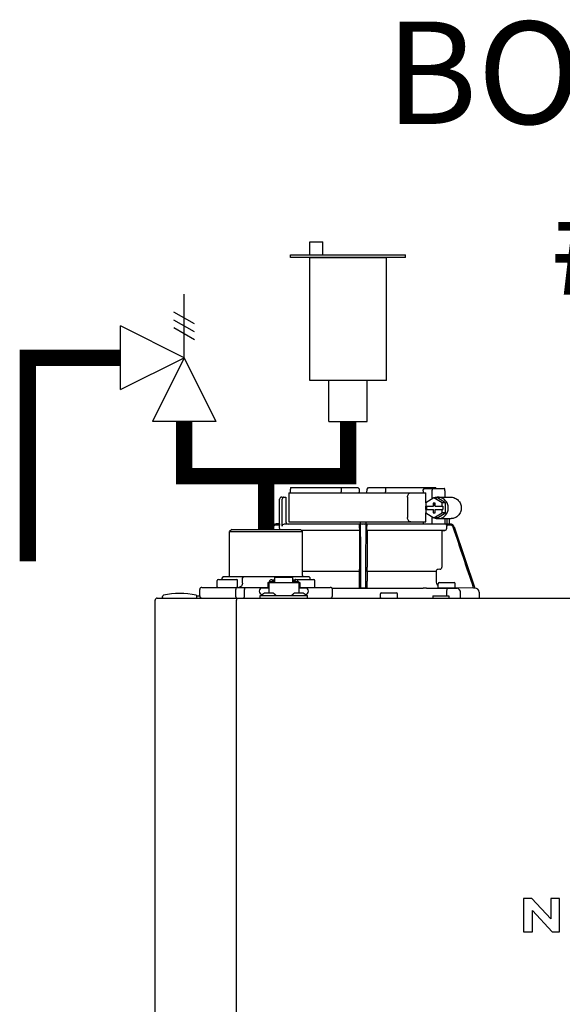
# Model space of a CAD drawing. Units: inches. Extents: x -174 to 148, y -56 to 167.
# Drawn here: x -4 to 6, y 57 to 75 of the extents above; entities that cross this region are included whole.
import ezdxf

# ---------------------------------------------------------------- set-up
doc = ezdxf.new("R2010")
doc.units = ezdxf.units.IN
doc.header["$MEASUREMENT"] = 0
doc.layers.add('menote', color=7, linetype='Continuous')
doc.layers.add('Text', color=2, linetype='Continuous')
doc.styles.add('ROMANS', font='romans.shx')

# ---------------------------------------------------------------- blocks, each defined once
blk = doc.blocks.new('NFB-H (175-200)')
at = {"linetype": 'Continuous'}
for p, q in [((-0.732, 30.735), (0.502, 30.735)), ((0.194, 30.735), (0.194, 30.656)), ((0.502, 30.735), (0.53, 30.707)), ((0.531, 30.637), (0.53, 30.707)), ((0.669, 30.637), (0.67, 30.707)), ((0.67, 30.707), (0.699, 30.735)), ((0.699, 30.735), (1.933, 30.735)), ((1.007, 30.735), (1.007, 30.656)), ((1.7, 30.676), (1.7, 30.637)), ((1.723, 30.715), (2.085, 30.715)), ((1.86, 30.676), (1.86, 30.52)), ((2.098, 30.676), (2.098, 30.558)), ((-0.933, 30.067), (-0.933, 30.519)), ((-0.893, 30.558), (-0.815, 30.558)), ((-0.881, 30.027), (-0.881, 30.519)), ((-0.815, 30.558), (-0.815, 30.106)), ((-0.764, 30.637), (-0.764, 30.106)), ((-0.764, 30.637), (1.75, 30.637)), ((1.411, 30.558), (1.411, 30.185)), ((1.897, 30.543), (1.748, 30.452)), ((1.75, 30.453), (1.75, 30.637)), ((2.046, 30.452), (1.897, 30.543)), ((1.96, 30.543), (1.897, 30.543)), ((2.109, 30.452), (1.96, 30.543)), ((1.972, 30.558), (2.21, 30.558)), ((1.748, 30.452), (1.748, 30.391)), ((1.748, 30.391), (1.891, 30.391)), ((1.748, 30.332), (1.748, 30.271)), ((1.748, 30.332), (1.891, 30.332)), ((1.75, 30.332), (1.75, 30.391)), ((1.761, 30.391), (1.761, 30.332)), ((1.879, 30.45), (1.879, 30.391)), ((1.916, 30.45), (1.879, 30.45)), ((1.879, 30.332), (1.879, 30.273)), ((1.891, 30.45), (1.891, 30.391)), ((1.891, 30.273), (1.891, 30.332)), ((1.916, 30.391), (1.916, 30.45)), ((1.916, 30.391), (2.059, 30.391)), ((1.916, 30.273), (1.916, 30.332)), ((1.916, 30.332), (2.059, 30.332)), ((2.046, 30.391), (2.046, 30.452)), ((2.109, 30.452), (2.046, 30.452)), ((2.046, 30.271), (2.046, 30.332)), ((2.059, 30.391), (2.059, 30.332)), ((2.109, 30.271), (2.109, 30.452)), ((-0.764, 30.106), (1.75, 30.106)), ((1.7, 30.106), (1.7, 30.067)), ((1.748, 30.271), (1.897, 30.18)), ((1.75, 30.106), (1.75, 30.27)), ((1.86, 30.202), (1.86, 30.067)), ((1.879, 30.273), (1.916, 30.273)), ((1.897, 30.18), (2.046, 30.271)), ((1.96, 30.18), (1.897, 30.18)), ((1.96, 30.18), (2.109, 30.271)), ((1.972, 30.165), (2.21, 30.165)), ((2.109, 30.271), (2.046, 30.271)), ((2.098, 30.165), (2.098, 30.066)), ((2.133, 30.165), (2.133, 30.061)), ((2.172, 30.165), (2.172, 30.067)), ((-1.808, 29.968), (-1.847, 29.929)), ((-1.847, 29.123), (-1.847, 29.929)), ((-1.847, 29.929), (-0.511, 29.929)), ((-1.808, 29.968), (-0.55, 29.968)), ((-1.068, 30.013), (-1.083, 29.968)), ((-1.049, 30.007), (-1.062, 29.968)), ((-0.932, 30.067), (-0.994, 30.067)), ((-0.931, 30.047), (-0.994, 30.047)), ((-0.931, 29.989), (-0.931, 30.047)), ((-0.841, 30.067), (2.098, 30.067)), ((-0.55, 29.968), (-0.511, 29.929)), ((0.531, 29.95), (-0.532, 29.95)), ((0.53, 29.949), (-0.531, 29.949)), ((-0.511, 29.123), (-0.511, 29.929)), ((0.53, 29.949), (0.531, 29.95)), ((0.53, 29.949), (0.53, 29.277)), ((0.532, 29.989), (0.532, 30.027)), ((0.669, 29.989), (0.669, 30.027)), ((2.093, 29.95), (0.67, 29.95)), ((0.67, 29.95), (0.67, 29.949)), ((0.67, 29.949), (0.67, 29.277)), ((2.041, 29.949), (0.67, 29.949)), ((2.041, 29.949), (2.093, 29.95)), ((2.041, 29.949), (2.041, 29.277)), ((2.194, 30.047), (2.126, 30.047)), ((2.132, 29.989), (2.132, 30.027)), ((2.163, 30.067), (2.194, 30.067)), ((2.269, 30.013), (2.644, 28.895)), ((0.529, 29.238), (0.529, 29.235)), ((0.672, 29.235), (0.671, 29.238)), ((2.005, 29.238), (1.971, 29.235)), ((-2.073, 28.915), (-2.073, 29.033)), ((-2.053, 29.053), (-1.719, 29.053)), ((-1.964, 29.104), (-1.984, 29.084)), ((-1.984, 29.053), (-1.984, 29.084)), ((-1.964, 29.104), (-0.394, 29.104)), ((-1.7, 28.915), (-1.7, 29.033)), ((-1.593, 29.104), (-1.61, 29.084)), ((-1.61, 28.986), (-1.61, 29.084)), ((-1.076, 29.046), (-1.021, 29.046)), ((-1.021, 28.993), (-1.021, 29.086)), ((-0.687, 29.086), (-1.021, 29.086)), ((-0.687, 28.993), (-0.687, 29.086)), ((-0.687, 29.046), (-0.632, 29.046)), ((-0.639, 29.053), (-0.304, 29.053)), ((0.528, 29.196), (-0.511, 29.196)), ((-0.394, 29.104), (-0.374, 29.084)), ((-0.374, 29.053), (-0.374, 29.084)), ((-0.285, 28.915), (-0.285, 29.033)), ((0.528, 29.196), (0.528, 29.023)), ((0.672, 29.196), (0.672, 29.023)), ((1.935, 29.196), (0.672, 29.196)), ((1.935, 29.196), (1.935, 29.023)), ((-2.395, 28.75), (-2.395, 28.868)), ((-2.355, 28.907), (-1.149, 28.907)), ((-1.733, 28.75), (-1.733, 28.868)), ((-1.575, 28.75), (-1.575, 28.868)), ((-1.129, 28.895), (-1.247, 28.895)), ((-1.149, 28.994), (-1.149, 28.895)), ((-1.149, 28.994), (-1.129, 28.994)), ((-1.129, 28.994), (-1.129, 28.801)), ((-1.129, 28.993), (-0.579, 28.993)), ((-1.123, 29.017), (-1.123, 28.993)), ((-1.123, 29.017), (-1.076, 29.017)), ((-1.076, 29.017), (-1.076, 28.993)), ((-1.07, 29.002), (-1.076, 29.002)), ((-1.07, 29.023), (-1.07, 28.993)), ((-1.07, 29.023), (-1.023, 29.023)), ((-1.023, 28.993), (-1.023, 29.023)), ((-1.021, 29.002), (-1.023, 29.002)), ((-0.687, 29.002), (-0.685, 29.002)), ((-0.685, 29.023), (-0.685, 28.993)), ((-0.685, 29.023), (-0.638, 29.023)), ((-0.638, 28.993), (-0.638, 29.023)), ((-0.638, 29.002), (-0.632, 29.002)), ((-0.632, 29.017), (-0.632, 28.993)), ((-0.632, 29.017), (-0.585, 29.017)), ((-0.585, 29.017), (-0.585, 28.993)), ((-0.579, 28.994), (-0.579, 28.801)), ((-0.579, 28.994), (-0.559, 28.994)), ((-0.461, 28.895), (-0.579, 28.895)), ((-0.559, 28.994), (-0.559, 28.895)), ((-0.559, 28.907), (-0.002, 28.907)), ((0.026, 28.895), (1.699, 28.895)), ((0.026, 28.895), (0.541, 28.895)), ((0.037, 28.75), (0.037, 28.868)), ((0.54, 28.895), (0.53, 28.905)), ((0.66, 28.895), (0.541, 28.895)), ((0.67, 28.905), (0.66, 28.895)), ((1.972, 28.903), (1.972, 28.974)), ((2.278, 28.895), (1.979, 28.895)), ((1.991, 28.994), (2.266, 28.994)), ((2.13, 28.891), (2.129, 28.812)), ((2.286, 28.903), (2.286, 28.974)), ((2.623, 28.895), (2.286, 28.901)), ((2.644, 28.895), (2.623, 28.895)), ((2.643, 28.895), (2.644, 28.895)), ((2.644, 28.895), (2.645, 28.895)), ((-3.212, 1.163), (-3.212, 28.671)), ((-3.173, 28.711), (14.042, 28.711)), ((-3.075, 28.719), (-3.075, 28.742)), ((-2.447, 28.75), (-2.395, 28.75)), ((-2.446, 28.719), (-2.446, 28.742)), ((-1.719, 28.711), (-1.719, 28.671)), ((-1.719, 1.163), (-1.719, 28.671)), ((-1.286, 28.711), (-1.286, 28.758)), ((-1.286, 28.758), (-0.422, 28.758)), ((-1.255, 28.762), (-1.255, 28.758)), ((-1.243, 28.777), (-1.247, 28.777)), ((-1.071, 28.801), (-1.187, 28.801)), ((-1.003, 28.762), (-1.003, 28.758)), ((-0.705, 28.762), (-0.705, 28.758)), ((-0.521, 28.801), (-0.636, 28.801)), ((-0.461, 28.777), (-0.465, 28.777)), ((-0.453, 28.762), (-0.453, 28.758)), ((-0.422, 28.711), (-0.422, 28.758)), ((0.915, 28.719), (0.915, 28.789)), ((0.934, 28.809), (1.209, 28.809)), ((1.229, 28.719), (1.229, 28.789)), ((1.876, 28.75), (1.876, 28.711)), ((1.876, 28.75), (2.17, 28.75)), ((2.129, 28.812), (2.129, 28.75)), ((2.17, 28.75), (2.17, 28.711)), ((2.384, 28.711), (2.384, 28.812)), ((2.723, 28.816), (2.723, 28.711)), ((3.537, 23.208), (3.537, 22.603)), ((3.688, 23.208), (3.537, 23.208)), ((4.037, 22.836), (3.688, 23.208)), ((4.037, 23.208), (4.037, 22.836)), ((4.198, 23.208), (4.037, 23.208)), ((4.198, 22.603), (4.198, 23.208)), ((3.699, 22.603), (3.699, 22.988)), ((3.699, 22.988), (4.059, 22.603)), ((3.537, 22.603), (3.699, 22.603)), ((4.059, 22.603), (4.198, 22.603))]:
    blk.add_line(p, q, dxfattribs=at)
for centre, radius, start, end in [((0.511, 30.656), 0.0197, 269.9999, 1), ((-0.893, 30.519), 0.0393, 90, 180), ((-0.775, 30.106), 0.0393, 180, 270), ((0.58, 30.106), 0.0393, 181, 270), ((0.621, 30.106), 0.0393, 270, 359), ((-0.994, 29.988), 0.0786, 90, 161.4582), ((-0.994, 29.988), 0.059, 89.9908, 161.4166), ((-1.379, 30.028), 1.911, 359.9739, 0.563), ((0.551, 30.048), 0.0188, 90.0116, 102.053), ((2.58, 30.028), 1.911, 179.437, 180.0261), ((2.092, 29.989), 0.0393, 270.9513, 359.9436), ((2.194, 29.988), 0.0786, 18.5418, 90), ((2.194, 29.988), 0.059, 18.5834, 90.0092), ((1.974, 29.196), 0.0393, 94.9325, 179.9345), ((2.002, 29.277), 0.0393, 274.9376, 359.943), ((-2.053, 29.033), 0.0197, 90, 180), ((-1.867, 29.123), 0.0197, 270, 0), ((-1.719, 29.033), 0.0197, 0, 90), ((-0.639, 29.033), 0.0197, 90, 139.325), ((-0.491, 29.123), 0.0197, 180, 270), ((-0.304, 29.033), 0.0197, 0, 90), ((-2.355, 28.868), 0.0393, 90, 180), ((-2.065, 28.915), 0.00786, 180, 270), ((-1.708, 28.915), 0.00786, 270, 0), ((-1.247, 28.836), 0.059, 90, 270), ((-0.461, 28.836), 0.059, 270, 90), ((-0.293, 28.915), 0.00786, 270, 0), ((-0.002, 28.868), 0.0393, 0, 90), ((1.698, 22.613), 6.281, 89.6203, 89.9926), ((1.686, 21.189), 7.706, 89.4361, 89.605), ((2.052, 29.023), 0.118, 180.0141, 226.5767), ((1.991, 28.974), 0.0197, 90, 180), ((1.979, 28.903), 0.00786, 180, 270), ((2.292, 42.835), 13.946, 269.3314, 270.1039), ((2.266, 28.974), 0.0197, 0, 90), ((2.278, 28.903), 0.00786, 270, 0), ((2.306, 28.812), 0.0786, 0.0082, 81.1626), ((2.644, 28.816), 0.0786, 0, 89.0878), ((-3.173, 28.671), 0.0393, 90, 180), ((-3.055, 28.742), 0.0197, 103.5548, 180), ((-3.067, 28.719), 0.00786, 180, 255.0013), ((-2.76, 27.52), 1.277, 76.4452, 103.5548), ((-2.465, 28.742), 0.0197, 0, 76.4452), ((-2.454, 28.719), 0.00786, 270, 0), ((-2.355, 28.75), 0.0393, 180, 270), ((-1.187, 28.722), 0.0786, 90, 150), ((-1.071, 28.722), 0.0786, 30, 90), ((-0.636, 28.722), 0.0786, 90, 150), ((-0.521, 28.722), 0.0786, 30, 90), ((-0.002, 28.75), 0.0393, 270, 0), ((0.934, 28.789), 0.0197, 90, 180), ((0.923, 28.719), 0.00786, 180, 270), ((1.209, 28.789), 0.0197, 0, 90), ((1.221, 28.719), 0.00786, 270, 0)]:
    blk.add_arc(centre, radius, start, end, dxfattribs=at)
for centre, major_axis, ratio, start_param, end_param in [((0.6, 30.637), (1.336, 0), 1, 3.067997, 3.089091), ((0.6, 26.689), (0, 76.556), 0.017455, 1.518294, 1.519212), ((0.6, 30.637), (1.336, 0), 1, 6.342043, 6.356781), ((1.332, 30.047), (1.126, 0), 0.017452, 0.779676, 0.805125)]:
    blk.add_ellipse(centre, major_axis=major_axis, ratio=ratio, start_param=start_param, end_param=end_param, dxfattribs=at)
for points in [[(0.199, 30.636), (0.195, 30.642), (0.194, 30.649), (0.194, 30.656)], [(1.002, 30.637), (1.005, 30.642), (1.007, 30.649), (1.007, 30.656)], [(1.972, 30.558), (1.948, 30.558), (1.924, 30.553), (1.901, 30.543)], [(1.901, 30.18), (1.924, 30.17), (1.948, 30.165), (1.972, 30.165)], [(-0.925, 29.968), (-0.929, 29.974), (-0.931, 29.982), (-0.931, 29.989)], [(0.537, 30.061), (0.54, 30.063), (0.543, 30.065), (0.547, 30.066)], [(0.56, 28.895), (0.557, 29.268), (0.555, 29.64), (0.553, 30.013)], [(0.648, 30.013), (0.645, 29.64), (0.643, 29.268), (0.641, 28.895)], [(0.65, 30.067), (0.652, 30.067), (0.654, 30.066), (0.656, 30.066)], [(2.113, 30.061), (2.108, 30.064), (2.103, 30.066), (2.098, 30.066)], [(2.126, 30.047), (2.13, 30.041), (2.132, 30.034), (2.132, 30.027)], [(2.623, 28.895), (2.499, 29.266), (2.374, 29.636), (2.25, 30.007)], [(1.762, 28.894), (1.885, 28.893), (2.007, 28.892), (2.13, 28.891)], [(-1.732, 28.738), (-1.732, 28.742), (-1.733, 28.746), (-1.733, 28.75)]]:
    blk.add_open_spline(points, degree=3, dxfattribs=at)
for points, knots in [([(1.7, 30.676), (1.7, 30.681), (1.701, 30.691), (1.706, 30.703), (1.713, 30.712), (1.72, 30.715), (1.723, 30.715)], [0, 0, 0, 0, 0.312767, 0.591935, 0.818564, 1, 1, 1, 1]), ([(1.873, 30.715), (1.871, 30.715), (1.867, 30.711), (1.862, 30.698), (1.86, 30.685), (1.86, 30.676)], [0, 0, 0, 0, 0.130845, 0.349728, 1, 1, 1, 1]), ([(2.098, 30.676), (2.098, 30.685), (2.096, 30.698), (2.092, 30.711), (2.087, 30.715), (2.085, 30.715)], [0, 0, 0, 0, 0.650272, 0.869155, 1, 1, 1, 1]), ([(-0.851, 30.558), (-0.858, 30.558), (-0.876, 30.548), (-0.881, 30.529), (-0.881, 30.519)], [0, 0, 0, 0, 0.420769, 1, 1, 1, 1]), ([(1.411, 30.558), (1.411, 30.568), (1.414, 30.588), (1.427, 30.614), (1.448, 30.632), (1.465, 30.637), (1.473, 30.637)], [0, 0, 0, 0, 0.277465, 0.540641, 0.780619, 1, 1, 1, 1]), ([(1.972, 30.165), (1.996, 30.165), (2.046, 30.175), (2.108, 30.219), (2.149, 30.285), (2.163, 30.361), (2.149, 30.438), (2.108, 30.503), (2.046, 30.547), (1.996, 30.558), (1.972, 30.558)], [0, 0, 0, 0, 0.121912, 0.245654, 0.371942, 0.5, 0.628058, 0.754346, 0.878088, 1, 1, 1, 1]), ([(2.21, 30.558), (2.234, 30.558), (2.283, 30.547), (2.345, 30.503), (2.386, 30.438), (2.401, 30.361), (2.386, 30.285), (2.345, 30.219), (2.283, 30.175), (2.234, 30.165), (2.21, 30.165)], [0, 0, 0, 0, 0.121912, 0.245654, 0.371942, 0.5, 0.628058, 0.754346, 0.878088, 1, 1, 1, 1]), ([(1.473, 30.106), (1.465, 30.106), (1.448, 30.111), (1.427, 30.129), (1.414, 30.154), (1.411, 30.174), (1.411, 30.185)], [0, 0, 0, 0, 0.219381, 0.459359, 0.722535, 1, 1, 1, 1]), ([(-0.932, 30.067), (-0.931, 30.067), (-0.932, 30.064), (-0.931, 30.061), (-0.931, 30.054), (-0.931, 30.049), (-0.931, 30.047)], [0, 0, 0, 0, 0.07704, 0.293677, 0.617707, 1, 1, 1, 1]), ([(-0.881, 30.027), (-0.881, 30.038), (-0.872, 30.059), (-0.851, 30.067), (-0.841, 30.067)], [0, 0, 0, 0, 0.499155, 1, 1, 1, 1]), ([(-0.736, 30.067), (-0.736, 30.067), (-0.736, 30.067), (-0.736, 30.067), (-0.736, 30.067)], [0, 0, 0, 0, 0.735948, 1, 1, 1, 1]), ([(0.532, 29.989), (0.532, 29.984), (0.532, 29.975), (0.532, 29.964), (0.531, 29.957), (0.531, 29.954), (0.531, 29.952), (0.531, 29.95), (0.531, 29.95)], [0, 0, 0, 0, 0.378911, 0.701056, 0.825431, 0.918755, 0.977618, 1, 1, 1, 1]), ([(0.532, 30.047), (0.532, 30.048), (0.532, 30.053), (0.535, 30.058), (0.537, 30.061)], [0, 0, 0, 0, 0.279266, 1, 1, 1, 1]), ([(0.553, 30.013), (0.553, 30.02), (0.553, 30.031), (0.553, 30.043), (0.553, 30.051), (0.553, 30.057), (0.553, 30.063), (0.552, 30.065), (0.553, 30.067), (0.552, 30.067)], [0, 0, 0, 0, 0.404035, 0.576752, 0.724064, 0.842493, 0.929278, 0.98214, 1, 1, 1, 1]), ([(0.648, 30.067), (0.648, 30.067), (0.648, 30.065), (0.648, 30.064), (0.648, 30.063)], [0, 0, 0, 0, 0.252542, 1, 1, 1, 1]), ([(0.648, 30.063), (0.648, 30.06), (0.648, 30.044), (0.648, 30.027), (0.648, 30.013)], [0, 0, 0, 0, 0.153057, 1, 1, 1, 1]), ([(0.656, 30.066), (0.659, 30.064), (0.666, 30.06), (0.669, 30.051), (0.669, 30.047)], [0, 0, 0, 0, 0.451528, 1, 1, 1, 1]), ([(0.67, 29.95), (0.669, 29.95), (0.67, 29.952), (0.669, 29.954), (0.669, 29.957), (0.669, 29.964), (0.669, 29.975), (0.669, 29.984), (0.669, 29.989)], [0, 0, 0, 0, 0.022382, 0.081245, 0.174569, 0.298944, 0.621089, 1, 1, 1, 1]), ([(2.126, 30.047), (2.125, 30.048), (2.122, 30.054), (2.117, 30.059), (2.113, 30.061)], [0, 0, 0, 0, 0.262789, 1, 1, 1, 1]), ([(2.163, 30.067), (2.159, 30.067), (2.149, 30.063), (2.139, 30.061), (2.133, 30.061)], [0, 0, 0, 0, 0.448076, 1, 1, 1, 1]), ([(0.529, 29.235), (0.529, 29.234), (0.529, 29.23), (0.528, 29.217), (0.528, 29.205), (0.528, 29.196)], [0, 0, 0, 0, 0.099703, 0.321606, 1, 1, 1, 1]), ([(0.53, 29.277), (0.53, 29.268), (0.53, 29.257), (0.53, 29.244), (0.53, 29.239), (0.529, 29.238)], [0, 0, 0, 0, 0.678365, 0.900289, 1, 1, 1, 1]), ([(0.671, 29.238), (0.671, 29.239), (0.671, 29.244), (0.67, 29.257), (0.67, 29.268), (0.67, 29.277)], [0, 0, 0, 0, 0.099711, 0.321635, 1, 1, 1, 1]), ([(0.672, 29.196), (0.672, 29.205), (0.672, 29.217), (0.672, 29.23), (0.672, 29.234), (0.672, 29.235)], [0, 0, 0, 0, 0.678394, 0.900297, 1, 1, 1, 1]), ([(-1.076, 29.046), (-1.085, 29.046), (-1.104, 29.041), (-1.117, 29.026), (-1.12, 29.017)], [0, 0, 0, 0, 0.510569, 1, 1, 1, 1]), ([(-0.588, 29.017), (-0.591, 29.026), (-0.604, 29.041), (-0.623, 29.046), (-0.632, 29.046)], [0, 0, 0, 0, 0.489431, 1, 1, 1, 1]), ([(-1.716, 28.907), (-1.721, 28.907), (-1.728, 28.896), (-1.732, 28.883), (-1.733, 28.873), (-1.733, 28.868)], [0, 0, 0, 0, 0.368315, 0.663662, 1, 1, 1, 1]), ([(-1.61, 28.986), (-1.61, 28.966), (-1.62, 28.936), (-1.651, 28.912), (-1.669, 28.907), (-1.678, 28.907)], [0, 0, 0, 0, 0.519494, 0.764858, 1, 1, 1, 1]), ([(-1.59, 28.907), (-1.585, 28.907), (-1.579, 28.896), (-1.576, 28.883), (-1.575, 28.873), (-1.575, 28.868)], [0, 0, 0, 0, 0.354632, 0.655091, 1, 1, 1, 1]), ([(0.528, 29.023), (0.528, 29.008), (0.528, 28.987), (0.529, 28.959), (0.529, 28.941), (0.529, 28.927), (0.529, 28.916), (0.53, 28.909), (0.53, 28.906), (0.53, 28.905)], [0, 0, 0, 0, 0.378927, 0.550389, 0.701123, 0.825449, 0.918761, 0.977637, 1, 1, 1, 1]), ([(0.56, 28.895), (0.557, 28.895), (0.553, 28.895), (0.546, 28.895), (0.543, 28.895), (0.541, 28.895), (0.54, 28.895)], [0, 0, 0, 0, 0.389506, 0.711735, 0.922593, 1, 1, 1, 1]), ([(0.66, 28.895), (0.66, 28.895), (0.658, 28.895), (0.654, 28.895), (0.648, 28.895), (0.643, 28.895), (0.641, 28.895)], [0, 0, 0, 0, 0.077407, 0.288265, 0.610494, 1, 1, 1, 1]), ([(0.67, 28.905), (0.671, 28.906), (0.67, 28.909), (0.671, 28.916), (0.671, 28.927), (0.672, 28.941), (0.672, 28.959), (0.672, 28.987), (0.672, 29.008), (0.672, 29.023)], [0, 0, 0, 0, 0.022363, 0.081239, 0.174551, 0.298877, 0.449611, 0.621073, 1, 1, 1, 1]), ([(-1.716, 28.711), (-1.72, 28.711), (-1.726, 28.717), (-1.73, 28.727), (-1.731, 28.734), (-1.732, 28.738)], [0, 0, 0, 0, 0.374883, 0.660849, 1, 1, 1, 1]), ([(-1.59, 28.711), (-1.585, 28.711), (-1.579, 28.722), (-1.576, 28.735), (-1.575, 28.745), (-1.575, 28.75)], [0, 0, 0, 0, 0.354632, 0.655091, 1, 1, 1, 1])]:
    blk.add_open_spline(points, degree=3, knots=knots, dxfattribs=at)
blk = doc.blocks.new('Pressure Relief Valve - Tankless')
at = {"color": 2}
for p, q in [((-0.1249, 0), (-0.1249, 0.0832)), ((-0.1384, 0.0442), (-0.1113, 0.0598)), ((-0.1384, 0.0338), (-0.1113, 0.0494)), ((-0.1384, 0.0234), (-0.1113, 0.039)), ((-0.1249, 0), (-0.0416, 0.0416)), ((-0.0416, -0.0416), (-0.0416, 0.0416)), ((-0.1665, -0.0832), (-0.1249, 0)), ((-0.1249, 0), (-0.0832, -0.0832)), ((-0.0416, -0.0416), (-0.1249, 0)), ((-0.0416, 0), (0, 0)), ((-0.1665, -0.0832), (-0.0832, -0.0832)), ((-0.1249, -0.0832), (-0.1249, -0.1249))]:
    blk.add_line(p, q, dxfattribs=at)
blk = doc.blocks.new('Air Vent')
at = {"color": 2}
for p, q in [((-0.703, 3.287), (-0.463, 3.287)), ((-0.703, 3.047), (-0.703, 3.287)), ((-0.463, 3.047), (-0.463, 3.287)), ((-1.055, 3), (-1.055, 3.047)), ((-1.055, 3.047), (1.055, 3.047)), ((1.055, 3), (-1.055, 3)), ((-0.703, 2.25), (-0.703, 3)), ((-0.703, 3), (0.703, 3)), ((0.703, 0.75), (0.703, 3)), ((1.055, 3), (1.055, 3.047)), ((-0.703, 0.75), (-0.703, 2.25)), ((0.703, 0.75), (-0.703, 0.75)), ((-0.352, 0), (-0.352, 0.75)), ((0.352, 0), (0.352, 0.75)), ((-0.352, 0), (0.352, 0))]:
    blk.add_line(p, q, dxfattribs=at)
blk = doc.blocks.new('Combo Relief and Air Vent')
at = {"const_width": 0.3}
for points in [[(-2.665, 3.184), (-4.365, 3.184), (-4.365, -0.54)], [(0, 0.039), (0, 1.019)]]:
    blk.add_lwpolyline(points, dxfattribs=at)
at = {"layer": 'menote', "const_width": 0.3}
blk.add_lwpolyline([(-1.5, 2.019), (-1.5, 1.019), (1.5, 1.019), (1.5, 2.019)], dxfattribs=at)
at = {"xscale": -14, "yscale": 14, "zscale": 14}
blk.add_blockref('Pressure Relief Valve - Tankless', (-3.248, 3.184), dxfattribs=at)
at = {"layer": 'menote'}
blk.add_blockref('Air Vent', (1.5, 2.019), dxfattribs=at)

msp = doc.modelspace()

# ---------------------------------------------------------------- block references
msp.add_blockref('Combo Relief and Air Vent', (0.122, 65.815))
at = {"layer": 'menote'}
msp.add_blockref('NFB-H (175-200)', (1.299, 35.889), dxfattribs=at)

# ---------------------------------------------------------------- texts
at = {"layer": 'Text', "insert": (6.734, 72.655), "char_height": 1.875, "width": 9.90044, "attachment_point": 5, "style": 'ROMANS'}
msp.add_mtext('\\pxqc;BOILER #3', dxfattribs=at)

doc.saveas('drawing.dxf')
